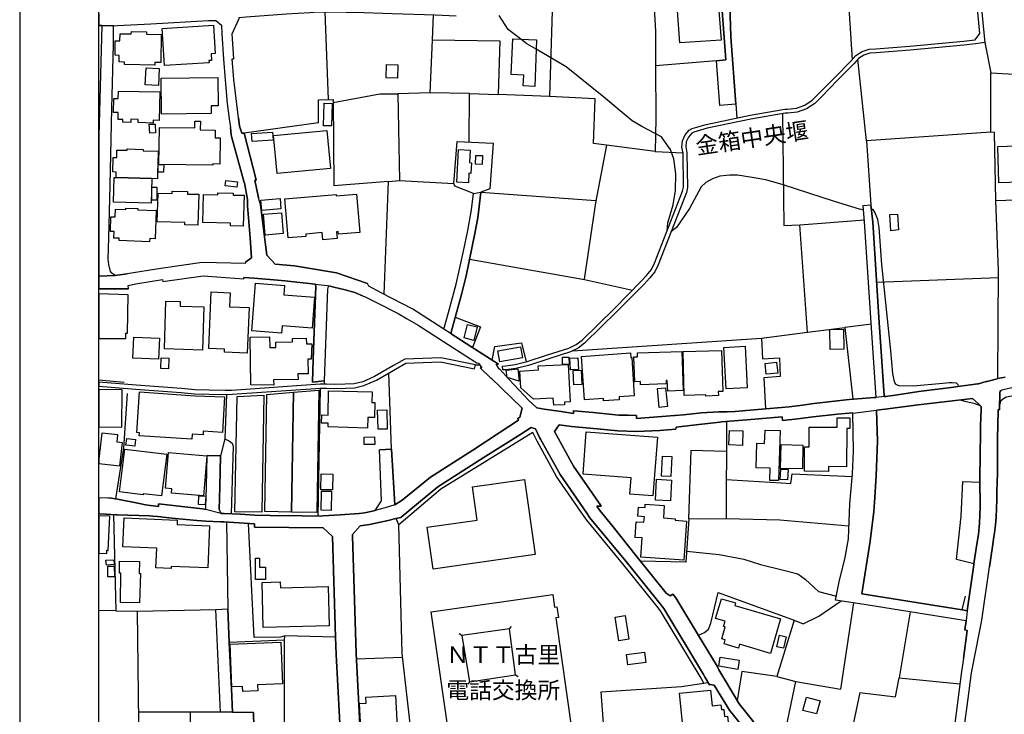
# Model space of a CAD drawing. Extents: x -10 to 410, y -24 to 273.
# Drawn here: x -10 to 114, y 47 to 135 of the extents above; entities that cross this region are included whole.
import ezdxf

# ---------------------------------------------------------------- set-up
doc = ezdxf.new("R2010")
doc.units = 0
for name, color, linetype in [('01_CYUKI_PNT', 2, 'Continuous'), ('05_DM_LINE', 7, 'Continuous'), ('06_HOUSE_POLY', 160, 'Continuous'), ('08_ROAD_LINE', 3, 'Continuous'), ('09_ROAD_POLY', 5, 'Continuous'), ('13_KASEN_POLY', 253, 'Continuous'), ('印刷レイアウト', 1, 'Continuous'), ('印刷用フレーム', 1, 'Continuous'), ('背景', 3, 'Continuous')]:
    doc.layers.add(name, color=color, linetype=linetype)
doc.styles.add('STD', font='txt')

msp = doc.modelspace()

# ---------------------------------------------------------------- linework, layer by layer
at = {"layer": '05_DM_LINE', "color": 253}
for p, q in [((93.858526, 139.817478), (94.483466, 129.485464)), ((28.548817, 124.469922), (28.133856, 135.540219)), ((41.713905, 135.149546), (41.58902, 132.016748)), ((41.58902, 132.016748), (41.318408, 125.309664)), ((111.20906, 131.680851), (111.954234, 127.840948)), ((77.42387, 129.352656), (69.743202, 128.719964)), ((46.313624, 125.247308), (41.318408, 125.309664)), ((46.273489, 119.1221), (46.313624, 125.247308)), ((46.313624, 125.247308), (49.898591, 125.122251)), ((79.829236, 123.899414), (79.968762, 122.165153)), ((27.289118, 121.55985), (17.918975, 120.251058)), ((96.313501, 119.29401), (96.848697, 111.227664)), ((69.66896, 117.926997), (73.183647, 117.774723)), ((36.118209, 114.14187), (37.508822, 114.270717)), ((47.738344, 112.809652), (62.233411, 111.770611)), ((97.579229, 101.454272), (112.908354, 102.055786)), ((3.36827, 100.637785), (-0.352778, 100.621937)), ((88.858487, 95.184888), (93.588947, 95.770554)), ((47.043985, 91.040093), (47.588999, 91.071444)), ((36.473743, 80.407495), (36.138707, 90.024479)), ((83.363387, 89.426755), (83.593864, 85.501069)), ((2.838931, 88.821452), (-0.352778, 89.103605)), ((27.249155, 71.997328), (27.52838, 88.106595)), ((27.999152, 89.020578), (27.993296, 88.610612)), ((78.643606, 76.594808), (85.573244, 76.192421)), ((1.483458, 72.184741), (1.749075, 60.044225)), ((15.709119, 71.247331), (15.868282, 60.293994)), ((37.414081, 70.888007), (37.068366, 71.676934)), ((73.923825, 71.630081), (78.633788, 71.700361)), ((85.36826, 71.536374), (94.084007, 70.751237)), ((29.448332, 56.731765), (29.058691, 69.430732)), ((94.664162, 61.071552), (93.008793, 50.176782)), ((1.749075, 60.044225), (-0.352778, 60.113127)), ((4.463982, 60.001161), (14.368287, 60.227848)), ((101.798954, 59.942594), (100.423844, 51.622344)), ((45.334012, 56.946395), (45.023436, 57.165158)), ((51.35845, 57.770806), (51.584104, 58.067429)), ((16.058624, 56.055838), (16.329236, 50.231559)), ((23.018578, 56.372097), (23.044071, 56.915044)), ((32.048862, 54.004972), (37.888816, 54.227525)), ((46.318448, 51.0949), (46.09865, 50.794143)), ((52.118266, 51.989247), (52.414199, 51.762904)), ((85.008937, 51.794255), (87.383813, 51.145543)), ((100.423844, 51.622344), (108.068511, 50.85271)), ((95.443442, 49.762682), (92.54405, 35.782484)), ((11.138683, 47.26292), (4.603509, 47.26671))]:
    msp.add_line(p, q, dxfattribs=at)
for points in [[(69.488437, 137.559734), (69.733556, 133.087139), (69.743202, 128.719964)], [(56.698348, 135.641678), (56.368308, 124.887812), (49.898591, 125.122251)], [(52.789198, 132.087028), (51.15829, 133.305903), (50.033294, 135.079266)], [(41.58902, 132.016748), (50.108397, 131.899615), (49.898591, 125.122251)], [(54.698298, 130.837147), (53.539195, 131.520654), (52.789198, 132.087028)], [(71.193415, 107.950345), (71.26869, 108.954245), (71.973729, 111.200448), (72.243308, 113.024626), (72.278448, 115.122344), (72.033329, 117.005089), (71.56359, 118.28253), (71.528451, 118.28253), (70.478558, 119.790104), (68.028406, 121.087183), (66.77353, 121.80204), (63.238345, 124.774641), (58.463959, 128.602658), (54.698298, 130.837147)], [(111.954234, 120.372325), (96.313501, 119.29401), (95.22864, 129.575381)], [(69.743202, 128.719964), (69.758877, 122.094873), (69.66896, 117.926997)], [(112.583998, 111.762687), (112.43362, 120.309625), (111.954234, 120.372325), (111.954234, 127.840948), (125.323272, 127.090951)], [(41.318408, 125.309664), (37.298843, 125.219919), (37.508822, 114.270717), (44.318397, 113.89968)], [(27.289118, 121.55985), (27.293941, 124.442533), (29.148436, 124.489387), (29.218888, 113.629929)], [(29.148436, 124.122312), (35.018707, 125.219919), (37.298843, 125.219919)], [(63.54892, 118.73556), (61.919046, 118.9464), (62.129024, 124.587055), (56.368308, 124.887812)], [(85.704157, 122.70431), (85.878996, 108.602846), (87.898511, 108.715845)], [(44.318397, 113.89968), (44.738354, 119.180667), (49.298972, 119.001177), (48.848698, 113.212039), (47.738344, 112.809652)], [(69.66896, 117.926997), (63.54892, 118.73556), (62.178806, 111.466064), (60.738411, 101.829099)], [(35.544084, 99.946354), (36.118209, 114.14187), (29.218888, 113.629929)], [(95.933679, 110.567584), (95.438619, 110.66508), (92.24915, 111.626261), (85.789079, 113.735349), (83.624181, 114.344786), (81.883891, 114.66897), (80.068498, 114.965937), (79.103526, 114.965937), (77.834009, 114.829167), (76.914168, 114.497404), (76.079249, 114.04024), (75.468778, 113.477656), (73.999101, 110.7705), (72.388691, 108.372369), (71.673834, 107.801861)], [(46.794043, 112.626028), (44.468776, 113.571362), (44.318397, 113.89968)], [(112.829116, 89.317546), (112.91421, 102.950477), (112.583998, 111.762687), (126.579182, 112.219851), (126.983464, 110.446316)], [(107.933636, 88.329148), (107.793937, 88.587185), (107.624094, 88.727745), (107.093894, 88.790101), (106.74904, 88.774599), (105.908264, 88.692605), (102.178776, 88.376001), (100.408341, 88.426988), (100.093804, 88.552045), (100.008883, 88.610612), (99.883826, 88.809738), (99.789086, 89.094992), (99.749122, 89.317546), (99.629061, 89.970047), (99.358449, 92.805705), (98.218811, 103.677048), (97.883775, 108.356521), (97.709109, 109.364556), (97.363394, 110.301967), (97.148592, 110.62615), (96.908297, 110.680927)], [(83.068487, 94.40733), (88.858487, 95.184888), (87.898511, 108.715845), (96.033242, 109.309779)], [(46.313624, 104.376058), (60.773551, 101.825309), (66.838987, 100.465875)], [(44.493236, 97.040072), (47.67392, 95.825331), (46.688623, 93.231519)], [(96.914153, 96.180865), (93.588947, 95.770554), (94.568388, 86.735447)], [(59.283203, 92.821552), (83.068487, 94.40733), (83.223688, 91.794225)], [(49.143598, 91.661244), (49.513774, 93.352786), (52.863268, 93.805816), (53.42878, 91.434557)], [(83.223688, 91.794225), (85.358442, 91.946498), (85.41408, 89.575239), (83.363387, 89.426755)], [(3.17879, 87.450304), (2.733511, 80.571482), (1.718758, 74.18083)], [(15.709119, 87.329381), (15.513782, 81.719732), (14.959121, 79.579294)], [(110.358466, 86.176997), (109.648432, 86.821574), (107.508856, 86.54011), (102.808712, 85.997163), (98.633945, 85.454215), (97.573372, 85.325369)], [(171.758853, 83.145657), (170.988357, 83.684814), (170.053703, 84.094781), (167.289186, 84.536442), (160.043978, 84.751072), (153.363421, 84.969835), (149.03328, 85.165172), (143.553856, 85.696406), (136.893625, 85.907246), (124.323333, 86.755084), (119.823349, 87.141623), (116.888817, 87.290107), (114.588871, 87.102694), (113.888828, 86.965923), (113.763771, 86.899433), (113.533294, 86.74716), (113.178794, 86.485333), (113.058732, 85.94652)], [(110.669042, 85.895532), (109.863406, 86.165283), (109.23347, 86.29413), (108.723768, 86.450193), (108.103651, 86.614524)], [(97.573372, 85.325369), (97.698257, 81.450326), (97.528414, 77.095036), (97.363394, 74.321389), (97.24316, 72.567491), (96.773593, 68.825429), (95.698379, 62.192586), (108.334128, 60.165148), (108.753913, 61.907332)], [(78.658248, 83.907368), (78.633788, 71.700361), (85.36826, 71.536374)], [(75.813633, 50.942627), (75.5537, 51.395657), (75.338898, 51.774618), (70.378994, 60.044225), (69.933716, 60.602675), (65.803735, 65.747236), (61.079131, 71.485387), (60.673988, 72.075187), (57.27833, 76.985482), (54.818359, 81.450326), (54.688479, 81.684592), (54.273518, 82.53622), (42.693518, 75.387991), (37.414081, 70.888007)], [(15.513782, 81.719732), (16.098759, 81.434823), (16.418981, 81.196422), (16.553856, 80.821596), (16.278421, 72.282237)], [(73.923825, 71.630081), (74.238363, 80.286228), (78.648429, 80.184597)], [(85.573244, 76.192421), (86.778338, 76.087001), (86.91907, 77.317589), (94.523429, 76.997195)], [(109.829127, 65.977713), (107.624094, 66.51687), (108.213894, 71.962188), (108.414054, 76.364331), (110.579125, 76.262701)], [(1.243163, 74.239396), (0.803741, 74.254899), (-0.352778, 74.30692)], [(29.448332, 56.731765), (23.044071, 56.915044), (22.539193, 56.719708), (19.178847, 56.700415), (18.478631, 71.071286)], [(42.7433, 23.286434), (41.323231, 35.911331), (39.95415, 35.899618), (37.838862, 54.665053), (37.414081, 70.888007)], [(73.923825, 71.630081), (73.563468, 66.16926), (67.838926, 66.317399)], [(73.653385, 67.586917), (77.733412, 67.165237), (80.853635, 66.567513), (82.95411, 65.907433), (85.863321, 65.184652), (87.664072, 64.704405), (88.593903, 64.043981), (90.243243, 62.485419), (92.513733, 61.919046)], [(75.12892, 57.001172), (75.888736, 57.309852), (76.398438, 57.762882), (76.678868, 58.481529), (77.603532, 62.37621), (87.188477, 58.875993), (85.008937, 51.794255), (80.598698, 52.426774), (80.008898, 48.751202)], [(87.188477, 58.875993), (88.338966, 58.419173), (90.289062, 59.38001), (93.129027, 61.305819)], [(1.749075, 60.044225), (4.463982, 60.001161), (4.813487, 28.543994), (13.398493, 27.70029)], [(45.334012, 56.946395), (46.318448, 51.0949), (52.118266, 51.989247), (51.35845, 57.770806), (45.334012, 56.946395)], [(22.999113, 33.622065), (23.018578, 56.372097), (16.058624, 56.055838)], [(49.868274, 38.966097), (63.658302, 39.657528), (62.874026, 49.864312), (73.013803, 50.524737), (76.348656, 51.020831)], [(85.5791, 42.481472), (87.383813, 51.145543), (93.008793, 50.176782)], [(95.443442, 49.762682), (99.943426, 49.219735), (100.423844, 51.622344)]]:
    msp.add_lwpolyline(points, dxfattribs=at)
at = {"layer": '06_HOUSE_POLY', "color": 255}
for points in [[(72.778331, 131.614361), (72.443468, 136.255077), (74.222687, 136.383923), (74.253004, 135.95432), (77.677774, 136.19651), (77.978531, 131.981608), (72.778331, 131.614361)], [(6.682624, 128.833135), (2.842893, 128.899626), (2.847716, 129.204172), (2.167999, 129.219847), (2.18264, 130.048048), (1.668115, 130.059762), (1.69826, 131.88394), (2.283237, 131.872226), (2.302874, 132.782421), (3.717775, 132.758994), (3.72277, 133.059751), (5.637727, 133.024611), (5.632903, 132.708179), (7.47758, 132.673039), (7.41798, 129.137854), (6.687619, 129.149567), (6.682624, 128.833135)], [(7.908217, 128.774569), (7.623135, 133.446463), (14.068392, 133.837137), (14.283194, 130.266812), (13.767635, 130.239423), (13.817417, 129.422936), (13.48841, 129.403471), (13.503052, 129.114427), (7.908217, 128.774569)], [(54.517603, 126.137865), (53.073246, 126.19247), (53.128023, 127.563618), (51.573252, 127.622184), (51.743267, 132.122168), (54.743256, 132.012786), (54.517603, 126.137865)], [(7.123079, 126.266711), (5.467883, 126.352667), (5.573303, 128.462099), (7.232461, 128.380105), (7.123079, 126.266711)], [(37.222706, 127.165192), (35.792992, 127.212046), (35.852592, 128.887912), (37.28334, 128.837097), (37.222706, 127.165192)], [(7.527361, 122.653323), (7.472757, 127.172944), (14.628048, 127.258899), (14.673006, 123.688574), (13.757817, 123.676861), (13.772458, 122.723947), (7.527361, 122.653323)], [(6.477641, 121.52471), (4.578187, 121.583276), (4.588006, 121.97395), (3.65249, 121.993243), (3.642672, 121.59499), (2.642733, 121.614282), (2.652379, 121.962237), (2.043114, 121.97774), (2.062579, 122.84866), (1.472778, 122.856584), (1.507918, 124.622195), (2.078254, 124.614444), (2.102542, 125.559778), (7.31256, 125.438683), (7.232461, 121.852683), (6.488321, 121.884033), (6.477641, 121.52471)], [(28.942419, 121.157463), (27.927839, 121.184679), (27.993296, 124.012758), (29.012699, 123.989331), (28.942419, 121.157463)], [(13.972791, 116.223741), (7.192498, 116.298155), (7.248136, 120.977629), (11.71298, 120.926986), (11.722799, 121.778613), (12.422842, 121.7669), (12.4082, 120.665158), (14.272514, 120.641732), (14.262695, 119.657468), (14.908306, 119.649544), (14.868171, 116.352588), (13.972791, 116.372225), (13.972791, 116.223741)], [(6.038219, 120.239345), (5.977585, 121.364513), (6.708118, 121.399653), (6.762722, 120.274485), (6.038219, 120.239345)], [(18.942513, 119.18859), (18.873094, 120.184568), (21.507903, 120.372325), (21.578183, 119.380138), (18.942513, 119.18859)], [(22.087885, 115.157484), (21.627965, 119.958225), (28.328159, 120.598668), (28.788079, 115.797928), (22.087885, 115.157484)], [(6.297979, 114.52462), (1.797995, 114.649677), (1.81746, 115.348687), (1.387684, 115.356611), (1.437638, 117.188713), (1.88774, 117.176999), (1.913234, 118.122333), (3.208073, 118.087193), (3.212896, 118.25497), (5.203128, 118.200193), (5.198305, 118.04034), (7.102581, 117.989353), (7.003018, 114.504983), (6.297979, 114.52462)], [(46.172892, 114.0051), (44.698391, 114.079169), (44.913193, 118.192613), (46.408192, 118.102696), (46.312591, 116.540346), (46.552886, 116.524498), (46.472788, 115.172987), (46.232492, 115.18849), (46.172892, 114.0051)], [(112.962958, 113.997176), (112.82326, 118.56365), (116.422868, 118.676994), (116.418045, 118.708), (120.858428, 118.829267), (120.863424, 118.731426), (121.672849, 118.762777), (121.842864, 114.227653), (120.488425, 114.192513), (120.48343, 114.333073), (117.01284, 114.266583), (117.017664, 114.122233), (112.962958, 113.997176)], [(47.892684, 116.301945), (47.043123, 116.345009), (47.102551, 117.442616), (47.953145, 117.426769), (47.892684, 116.301945)], [(7.767657, 115.329395), (7.057623, 115.348687), (7.083116, 116.298155), (7.80762, 116.278518), (7.767657, 115.329395)], [(6.297979, 114.52462), (6.212885, 111.438504), (1.493277, 111.567695), (1.578198, 114.653467), (1.797995, 114.649677), (6.297979, 114.52462)], [(16.993278, 113.442516), (15.557707, 113.614426), (15.637805, 114.302067), (17.073376, 114.133946), (16.993278, 113.442516)], [(6.918096, 111.790248), (6.283337, 111.801961), (6.312621, 113.458019), (6.942384, 113.450439), (6.918096, 111.790248)], [(12.10262, 108.665202), (10.437606, 108.704131), (10.442429, 109.004888), (6.987343, 109.087226), (7.083116, 112.677016), (8.85269, 112.633952), (8.857513, 112.934709), (10.797963, 112.884066), (10.792967, 112.579175), (12.203217, 112.540245), (12.10262, 108.665202)], [(17.82234, 108.540145), (16.217787, 108.563572), (16.222782, 108.887755), (12.712919, 108.969748), (12.793018, 112.532322), (14.602554, 112.493392), (14.607549, 112.727658), (16.557646, 112.688729), (16.552823, 112.450328), (17.913118, 112.418978), (17.82234, 108.540145)], [(20.147607, 110.504883), (20.03323, 111.782324), (22.442386, 112.012801), (22.562619, 110.723646), (20.147607, 110.504883)], [(27.842917, 106.817597), (27.762819, 107.708154), (25.677847, 107.516607), (25.703168, 107.239277), (23.458, 107.04394), (23.033219, 111.950445), (29.498113, 112.508895), (29.507932, 112.348698), (32.083141, 112.575385), (32.498102, 107.739505), (29.807655, 107.524531), (29.783195, 107.837001), (29.562537, 107.825288), (29.637812, 106.977794), (27.842917, 106.817597)], [(6.012725, 106.547846), (2.18264, 106.719756), (2.192459, 107.0088), (1.52256, 107.028437), (1.547881, 107.852848), (1.078143, 107.868351), (1.142566, 109.72388), (1.692403, 109.708032), (1.727543, 110.657501), (3.012736, 110.614437), (3.017731, 110.79806), (4.557689, 110.747073), (4.547871, 110.567584), (6.833002, 110.497304), (6.727582, 106.923017), (6.032362, 106.97366), (6.012725, 106.547846)], [(20.567392, 107.407397), (20.362409, 110.044274), (22.612401, 110.223763), (22.82238, 107.583097), (20.567392, 107.407397)], [(99.37309, 107.934842), (99.257852, 109.989497), (100.222651, 110.048063), (100.333066, 108.048185), (99.37309, 107.934842)], [(22.632899, 95.048117), (18.87809, 95.337161), (19.33801, 101.344718), (23.003075, 101.059809), (22.913158, 99.887788), (26.788201, 99.594954), (26.487444, 95.673058), (22.702146, 95.962101), (22.632899, 95.048117)], [(3.032373, 95.03227), (3.217891, 95.02848), (3.337953, 99.891922), (-0.352778, 99.985284), (-0.352778, 94.352208), (3.012736, 94.364266)], [(18.312577, 92.528375), (15.452287, 92.653432), (15.46779, 93.032392), (13.477558, 93.122309), (13.793129, 100.247111), (16.147507, 100.141691), (16.067409, 98.368156), (18.562519, 98.258946), (18.312577, 92.528375)], [(12.672956, 92.907335), (7.887718, 93.052029), (8.06738, 99.083013), (9.87795, 99.028581), (9.857452, 98.43878), (12.837976, 98.344729), (12.672956, 92.907335)], [(46.833145, 94.137923), (45.637697, 94.43868), (46.067472, 96.149514), (47.262748, 95.848758), (46.833145, 94.137923)], [(91.738414, 92.970036), (91.663139, 95.497358), (93.387754, 95.548001), (93.458034, 93.016889), (91.738414, 92.970036)], [(7.162181, 91.754951), (3.92293, 91.907224), (4.047987, 94.552024), (7.2881, 94.399406), (7.162181, 91.754951)], [(21.647602, 88.493479), (18.753033, 88.540332), (18.702218, 94.5441), (21.137728, 94.58303), (21.163222, 93.239442), (21.927861, 93.254945), (21.918042, 93.922949), (24.003014, 93.962223), (23.998191, 94.37219), (25.75295, 94.40733), (25.767592, 93.712109), (26.432667, 93.688683), (26.382886, 91.766664), (25.947426, 91.747371), (25.982566, 89.934562), (24.702196, 89.91527), (24.717871, 89.223839), (21.637783, 89.169062), (21.647602, 88.493479)], [(50.112359, 91.415264), (49.86724, 92.825342), (52.737349, 93.325225), (52.982468, 91.915148), (50.112359, 91.415264)], [(78.612428, 88.024601), (78.352668, 93.247366), (81.033297, 93.383792), (81.293057, 88.157237), (78.612428, 88.024601)], [(8.397593, 90.551923), (7.432621, 90.57535), (7.462938, 91.918937), (8.432732, 91.899645), (8.397593, 90.551923)], [(58.032289, 91.09866), (58.02247, 92.008854), (58.828278, 92.012988), (58.857562, 91.122087), (58.032289, 91.09866)], [(59.038085, 90.40344), (58.932665, 91.880008), (59.932776, 91.942364), (60.032339, 90.47372), (59.038085, 90.40344)], [(63.197348, 86.512893), (63.172888, 86.829153), (60.798012, 86.657243), (60.407338, 92.098771), (66.578193, 92.544222), (66.618156, 91.962001), (66.748036, 91.973714), (67.052755, 87.141623), (65.142622, 87.02449), (65.168115, 86.657243), (63.197348, 86.512893)], [(71.267657, 87.743481), (71.217875, 89.087069), (71.062501, 89.079145), (71.078177, 88.649542), (67.852534, 88.540332), (67.837892, 88.934795), (67.12803, 88.907235), (67.017615, 92.043994), (67.48253, 92.059842), (67.462893, 92.548012), (73.04791, 92.743349), (73.217925, 87.809627), (71.267657, 87.743481)], [(76.072359, 87.118197), (76.047899, 87.278394), (73.352629, 87.208114), (73.208107, 92.727846), (78.057768, 92.856692), (78.192471, 87.688704), (77.637811, 87.672857), (77.657275, 87.192611), (76.072359, 87.118197)], [(52.562511, 89.005075), (51.062516, 89.469819), (50.917995, 90.39965), (52.402486, 90.563637), (52.562511, 89.005075)], [(56.922968, 85.958233), (56.833051, 86.84879), (54.373081, 86.70823), (52.762843, 88.168951), (52.642609, 90.26288), (54.998193, 90.442369), (54.967877, 90.915036), (58.717863, 91.09487), (58.982446, 86.387836), (58.267589, 86.352696), (58.288087, 86.032303), (56.922968, 85.958233)], [(83.682747, 89.868416), (83.543049, 91.227851), (84.982582, 91.372201), (85.118319, 90.0169), (83.682747, 89.868416)], [(59.453219, 88.512771), (59.347799, 90.325236), (60.347738, 90.383803), (60.453158, 88.575472), (59.453219, 88.512771)], [(70.203122, 85.692616), (69.962999, 88.063531), (71.003073, 88.168951), (71.243197, 85.798036), (70.203122, 85.692616)], [(2.572281, 87.884041), (-0.352778, 87.926416), (-0.352778, 83.253833), (2.507857, 83.212147)], [(11.3478, 81.684592), (4.712891, 82.11454), (4.737351, 82.489366), (4.427809, 82.509003), (4.767668, 87.630138), (11.762762, 87.16505), (15.437645, 87.032414), (15.213025, 82.524506), (12.782338, 82.67678), (12.753054, 82.212036), (11.387763, 82.301953), (11.3478, 81.684592)], [(20.137789, 72.481708), (16.77262, 72.547854), (17.052878, 87.075477), (20.422871, 87.223961), (20.137789, 72.481708)], [(24.142712, 87.606711), (23.887775, 72.497211), (20.542071, 72.551988), (20.787189, 87.333171), (24.142712, 87.606711)], [(24.142712, 87.606711), (27.342862, 87.872328), (27.082068, 72.442434), (23.887775, 72.497211), (24.142712, 87.606711)], [(33.477543, 83.075377), (28.487322, 83.22765), (28.502998, 83.692394), (27.687543, 83.712031), (27.71786, 84.731434), (28.502998, 84.712142), (28.567421, 87.755195), (34.043056, 87.641851), (34.012739, 86.297919), (34.397556, 86.29034), (34.357421, 84.403461), (33.503037, 84.418964), (33.477543, 83.075377)], [(34.793053, 82.926893), (34.732419, 85.356719), (35.887732, 85.387725), (35.947332, 82.958244), (34.793053, 82.926893)], [(91.502942, 77.614556), (88.477631, 77.637983), (88.502953, 80.719965), (89.078284, 80.712042), (89.097748, 83.208013), (92.597793, 83.177007), (92.60744, 84.368321), (94.203208, 84.352818), (94.192528, 83.008887), (93.838028, 83.012676), (93.797892, 78.188509), (91.507937, 78.227783), (91.502942, 77.614556)], [(2.597774, 81.219849), (1.92288, 81.294263), (2.027439, 82.231673), (0.022565, 82.46215), (-0.352778, 79.189998), (-0.352778, 78.614667), (2.262739, 78.313566)], [(33.057758, 80.997295), (33.03726, 81.958133), (34.347774, 81.981559), (34.367239, 81.024512), (33.057758, 80.997295)], [(69.413162, 74.548077), (66.507913, 74.76684), (66.663114, 76.829419), (60.607498, 77.282449), (61.007818, 82.618213), (69.967822, 81.94263), (69.413162, 74.548077)], [(80.692405, 80.899455), (78.977608, 80.950442), (79.02739, 82.790123), (80.74322, 82.73948), (80.692405, 80.899455)], [(85.227528, 76.458038), (84.147491, 76.489388), (84.187626, 78.012809), (82.41323, 78.067586), (82.502974, 81.165072), (83.472769, 81.134066), (83.52255, 82.829397), (85.407362, 82.77841), (85.227528, 76.458038)], [(4.142727, 80.801959), (3.043053, 80.942518), (3.147611, 81.774509), (4.247114, 81.633949), (4.142727, 80.801959)], [(88.222694, 77.934606), (85.487461, 77.993172), (85.552745, 81.004875), (88.288151, 80.942518), (88.222694, 77.934606)], [(7.53718, 74.56358), (5.202266, 74.813694), (5.192448, 74.669), (2.24224, 75.028323), (2.902493, 80.422998), (8.172972, 79.778421), (7.53718, 74.56358)], [(12.797841, 74.55979), (8.772591, 74.899476), (8.817377, 75.426921), (8.03224, 75.497201), (8.418091, 79.989261), (13.227616, 79.579294), (12.797841, 74.55979)], [(71.667977, 76.969979), (70.472701, 77.028545), (70.597758, 79.544154), (71.793034, 79.481453), (71.667977, 76.969979)], [(29.057658, 75.29394), (27.58798, 75.317711), (27.622087, 77.317589), (29.097793, 77.294162), (29.057658, 75.29394)], [(86.362343, 76.575515), (85.442502, 76.614445), (85.502964, 77.9036), (86.422976, 77.856746), (86.362343, 76.575515)], [(41.727686, 65.317632), (40.987335, 70.575193), (47.257925, 71.46196), (46.668125, 75.665321), (53.227587, 76.587229), (54.562561, 67.133887), (41.727686, 65.317632)], [(71.628014, 73.915213), (69.717881, 74.012709), (69.852584, 76.629948), (71.762717, 76.528318), (71.628014, 73.915213)], [(13.037103, 73.422909), (12.162221, 73.462183), (12.213036, 74.543943), (13.092913, 74.505013), (13.037103, 73.422909)], [(28.882819, 72.700472), (27.627943, 72.719765), (27.672902, 75.141667), (28.927778, 75.11824), (28.882819, 72.700472)], [(73.293028, 66.419029), (67.88285, 66.79799), (68.057689, 69.247108), (67.157313, 69.313599), (67.29305, 71.278337), (68.277486, 71.208057), (68.327268, 71.915335), (67.487354, 71.973901), (67.567452, 73.130075), (68.418046, 73.067375), (68.447329, 73.493188), (70.838053, 73.325412), (70.722815, 71.755138), (72.217814, 71.649718), (72.202311, 71.469884), (73.652352, 71.364464), (73.293028, 66.419029)], [(0.637687, 67.684757), (0.817521, 67.673044), (1.0275, 71.977691), (-0.352778, 72.043837), (-0.352778, 67.319577), (0.622184, 67.278581)], [(8.717814, 65.383778), (6.802858, 65.461982), (6.91224, 67.950374), (2.652379, 68.129864), (2.807753, 71.766851), (9.51277, 71.477808), (9.487448, 70.923147), (13.577294, 70.747103), (13.347678, 65.450269), (8.727633, 65.653529), (8.717814, 65.383778)], [(0.572403, 65.802013), (0.527444, 66.426953), (1.532378, 66.497233), (1.577165, 65.872293), (0.572403, 65.802013)], [(4.762845, 61.043991), (2.352656, 61.083266), (2.412256, 64.813615), (2.211924, 64.813615), (2.247064, 66.313609), (4.732528, 66.255043), (4.697388, 64.774685), (4.882906, 64.766762), (4.762845, 61.043991)], [(19.342833, 63.981624), (19.33801, 66.677067), (19.862354, 66.684646), (19.862354, 65.559823), (20.612351, 65.559823), (20.612351, 63.989548), (19.342833, 63.981624)], [(0.777386, 64.337158), (0.747069, 65.68488), (1.562523, 65.700382), (1.597663, 64.356451), (0.777386, 64.337158)], [(20.336915, 57.969933), (20.192394, 63.641593), (22.472702, 63.700505), (22.492339, 62.950507), (28.501964, 63.10278), (28.622198, 58.176983), (20.336915, 57.969933)], [(43.987324, 42.458046), (41.472748, 59.922957), (56.792055, 62.129886), (57.022531, 60.516892), (57.317432, 60.563745), (57.512769, 59.223947), (57.16223, 59.17296), (59.252025, 44.653605), (43.987324, 42.458046)], [(84.202268, 54.68469), (80.30776, 55.833285), (80.168061, 55.348904), (78.362314, 55.883927), (78.512693, 56.387945), (78.062591, 56.524715), (78.507869, 58.016786), (78.307709, 58.079142), (78.503046, 58.739567), (77.302775, 59.087177), (78.037269, 61.575225), (79.802881, 61.051915), (79.708141, 60.739445), (85.487461, 59.028611), (84.202268, 54.68469)], [(65.097663, 56.278391), (64.652384, 59.27459), (65.922936, 59.462004), (66.372176, 56.473728), (65.097663, 56.278391)], [(17.75206, 49.891873), (17.7276, 50.532316), (16.37695, 50.477539), (16.157326, 55.856711), (22.552801, 56.122328), (22.767603, 50.85271), (19.627053, 50.723863), (19.662193, 49.973866), (17.75206, 49.891873)], [(85.837999, 55.329267), (84.992228, 55.532528), (85.347762, 56.981535), (86.192499, 56.778619), (85.837999, 55.329267)], [(66.247119, 53.259109), (66.082099, 54.563767), (68.337948, 54.848676), (68.507963, 53.544019), (66.247119, 53.259109)], [(80.087963, 52.653461), (77.697411, 53.059638), (77.892575, 54.223736), (80.282266, 53.817559), (80.087963, 52.653461)], [(73.377089, 43.450233), (72.74233, 49.668975), (76.652341, 50.067573), (76.857496, 48.086987), (77.972674, 48.204121), (78.037269, 47.606741), (78.33217, 47.637747), (78.422948, 46.755113), (78.79209, 46.794043), (79.077171, 44.032454), (73.377089, 43.450233)], [(32.782323, 42.063582), (32.457106, 48.372241), (33.282378, 48.415305), (33.242243, 49.172881), (36.99223, 49.368218), (37.357582, 42.297849), (32.782323, 42.063582)], [(89.997091, 47.052081), (88.277471, 47.51269), (88.732568, 49.192518), (90.447365, 48.731565), (89.997091, 47.052081)]]:
    msp.add_lwpolyline(points, close=True, dxfattribs=at)
at = {"layer": '08_ROAD_LINE', "color": 253}
for p, q in [((-0.006718, 133.801997), (-0.352778, 133.826801)), ((-0.006718, 133.801997), (-0.352778, 119.896902)), ((77.834009, 123.751275), (77.42387, 129.352656)), ((79.829236, 123.899414), (77.834009, 123.751275)), ((16.033302, 122.067657), (16.218821, 120.965915)), ((17.198261, 122.180656), (17.323318, 121.110609)), ((18.363392, 111.087104), (18.348751, 111.872241)), ((20.003947, 111.262804), (19.728512, 112.087215)), ((46.794043, 112.626028), (47.738344, 112.809652)), ((95.888721, 111.126034), (96.848697, 111.227664)), ((96.053741, 109.052086), (95.888721, 111.126034)), ((97.093815, 109.044162), (96.848697, 111.227664)), ((20.579106, 106.52063), (20.768586, 104.856649)), ((18.103632, 103.985384), (18.868271, 104.540044)), ((20.768586, 104.856649), (21.8438, 103.751118)), ((1.683618, 102.3059), (3.21393, 102.536377)), ((3.36827, 100.637785), (-0.352778, 100.621937)), ((3.36827, 100.637785), (3.318488, 101.032248)), ((26.513799, 88.887942), (27.999152, 89.020578)), ((110.358466, 86.176997), (109.648432, 86.821574)), ((14.959121, 79.579294), (13.258794, 79.614434)), ((36.473743, 80.407495), (34.978571, 80.344794)), ((36.919021, 73.391903), (36.473743, 80.407495)), ((33.693378, 70.911434), (32.548918, 70.782243)), ((29.058691, 69.430732), (27.878918, 70.532473)), ((29.448332, 56.731765), (29.058691, 69.430732)), ((14.368287, 60.227848), (15.868282, 60.293994)), ((14.954126, 47.274634), (14.368287, 60.227848)), ((108.988352, 60.059728), (108.334128, 60.165148)), ((14.954126, 47.274634), (11.138683, 47.26292)), ((16.463939, 47.26671), (19.118213, 47.23157))]:
    msp.add_line(p, q, dxfattribs=at)
for points in [[(77.874144, 139.059729), (78.579183, 129.481675), (77.42387, 129.352656)], [(79.829236, 123.899414), (79.204123, 132.387785), (79.0236, 139.200289)], [(17.198261, 122.180656), (16.638778, 127.020671), (16.418981, 129.60277), (16.613284, 129.610521), (16.428799, 132.774497), (17.289212, 134.712019), (17.289212, 134.837075), (18.164094, 134.919069), (23.268692, 135.286316), (26.188582, 135.450302), (27.243298, 135.524544), (28.528319, 135.544181), (33.008838, 135.465978), (36.573306, 135.344883), (41.973665, 135.141794), (44.608474, 135.051877)], [(1.493277, 133.766684), (1.99316, 133.805786), (6.188597, 134.02455), (13.448275, 134.434688), (14.289223, 134.434688), (14.363292, 134.434688), (15.068503, 133.864353), (15.128965, 132.75107), (15.318445, 129.555744), (15.518605, 126.962104), (15.789217, 123.970039), (16.033302, 122.067657)], [(1.683618, 102.3059), (1.268656, 102.602867), (1.113283, 102.82921), (0.888662, 103.692551), (0.808736, 104.364345), (0.874021, 107.07529), (1.053855, 113.649566), (1.268656, 123.352677), (1.458998, 131.415234), (1.493277, 133.766684)], [(18.348751, 111.872241), (17.959111, 113.989252), (17.948258, 114.016813), (16.329236, 119.836957), (16.313561, 119.895524), (16.2891, 119.977862), (16.218821, 120.965915)], [(17.323318, 121.110609), (17.618218, 120.227631), (17.698317, 120.235555), (17.918975, 120.251058), (19.44343, 114.379926), (19.459105, 114.32136), (19.28909, 114.31757), (19.273587, 114.309646), (19.728512, 112.087215)], [(42.95414, 95.610357), (43.113303, 95.719911), (43.168941, 95.837044), (43.658317, 97.657433), (44.633796, 101.235509), (45.54399, 105.376169), (46.084009, 107.969982), (46.548924, 110.571373), (46.794043, 112.626028)], [(43.999037, 94.954411), (43.978539, 95.165251), (45.329188, 100.086914), (45.87403, 102.27455), (46.993169, 107.591021), (47.348703, 109.595033), (47.738344, 112.809652)], [(18.868271, 104.540044), (18.698256, 107.067711), (18.363392, 111.087104)], [(20.003947, 111.262804), (20.383941, 108.192535), (20.579106, 106.52063)], [(97.533237, 86.934573), (96.903474, 96.329348), (96.053741, 109.052086)], [(98.55867, 87.05584), (98.518707, 87.204324), (97.903413, 96.395494), (97.093815, 109.044162)], [(18.103632, 103.985384), (18.048855, 103.841035), (12.624036, 103.942665), (7.428832, 103.17682), (3.21393, 102.536377)], [(21.8438, 103.751118), (24.278449, 103.52443), (29.553752, 102.6573), (33.463935, 101.309578)], [(3.318488, 101.032248), (4.289144, 101.239299), (7.628992, 101.805672), (7.668955, 101.540055), (12.758911, 102.27455), (13.338893, 102.227696), (17.898477, 101.872163), (17.908295, 102.044073)], [(21.658282, 101.75124), (19.133888, 101.954156), (17.908295, 102.044073)], [(26.8683, 101.212082), (23.058713, 101.629972), (21.658282, 101.75124)], [(26.8683, 101.212082), (26.963901, 100.977816), (26.608539, 91.766664), (26.513799, 88.887942)], [(28.588953, 101.001242), (28.473714, 100.766631), (28.428756, 100.567505), (27.999152, 89.020578)], [(32.813501, 99.739304), (31.858521, 100.165118), (30.658249, 100.516862), (29.204247, 100.841045), (28.588953, 101.001242)], [(42.95414, 95.610357), (39.178832, 98.075323), (35.16409, 100.145825), (33.648592, 100.946465), (33.463935, 101.309578)], [(32.813501, 99.739304), (33.088936, 99.661445), (34.603573, 98.8956), (37.31848, 97.50516), (38.454156, 96.844735), (39.84873, 96.032381), (43.039061, 94.012866), (46.433686, 91.801804), (47.24914, 91.321558), (47.454123, 91.266781), (47.848759, 90.684559), (47.648427, 90.657343)], [(43.999037, 94.954411), (46.488291, 93.360365), (47.988285, 92.391604), (49.973694, 91.137934), (49.643654, 91.149647), (49.983512, 90.54021), (50.128895, 90.520573)], [(52.923901, 85.594775), (50.263771, 88.184798), (50.249129, 88.196512), (49.023537, 89.364399), (48.999076, 89.387826), (47.648427, 90.657343)], [(50.128895, 90.520573), (51.249068, 89.247266), (53.78328, 86.56767), (54.794071, 85.645763)], [(98.55867, 87.05584), (98.72369, 87.075477), (98.98345, 87.110617), (99.643703, 87.204324), (102.908275, 87.680781), (107.298877, 88.247154), (107.49318, 88.270581), (109.393667, 88.520695), (110.273545, 88.657465), (110.403425, 88.669179), (111.383899, 88.946509), (111.488285, 88.969935), (112.773478, 89.305832), (112.82326, 89.317546), (113.768594, 89.512882)], [(113.138658, 87.794124), (113.378954, 87.907468), (115.103569, 88.337071), (115.928841, 88.450415)], [(77.698272, 85.122108), (77.973707, 85.122108), (78.738346, 85.141745), (79.749137, 85.180675), (81.143712, 85.294019), (83.60351, 85.501069), (85.598737, 85.665055), (86.544071, 85.747393), (88.223728, 85.977525), (89.664122, 86.169073), (94.128966, 86.704096), (97.303794, 86.91907), (97.533237, 86.934573)], [(109.648432, 86.821574), (107.508856, 86.54011), (102.808712, 85.997163), (98.633945, 85.454215), (97.573372, 85.325369)], [(113.073374, 87.630138), (113.058732, 85.399438), (112.863395, 85.407362), (112.82326, 83.344784), (112.808618, 81.90749), (112.778474, 80.196311), (112.789153, 78.8448), (112.793977, 77.434722), (112.758837, 76.212058), (112.733515, 75.141667), (112.709055, 74.032346), (112.673915, 72.942662), (112.613281, 71.872271), (112.533355, 70.876294), (112.418978, 69.864469), (112.343875, 69.364586), (112.169036, 68.165348), (111.798861, 65.594963)], [(113.138658, 87.794124), (113.178794, 87.657354), (113.073374, 87.630138)], [(36.919021, 73.391903), (37.823359, 74.000996), (41.388688, 76.876272), (46.728586, 80.309654), (50.023475, 82.469729), (52.493264, 84.087202), (52.37906, 84.274615), (52.63882, 84.442391), (52.923901, 85.594775)], [(54.794071, 85.645763), (55.72373, 85.469718), (57.858484, 85.157248), (59.388795, 84.926771), (59.3838, 85.282305), (59.463898, 85.270592), (61.893552, 85.032536), (65.10352, 84.715932), (66.289149, 84.692505), (67.318372, 84.657365), (67.353512, 84.301831), (72.133926, 84.669078), (72.198349, 84.677002), (73.249103, 84.755206), (75.513737, 84.985338), (77.698272, 85.122108)], [(108.988352, 60.059728), (109.023492, 60.356695), (109.813624, 65.860579), (109.863406, 66.266756), (110.209121, 68.450258), (110.388783, 69.657419), (110.51384, 71.07921), (110.558626, 72.126175), (110.598762, 73.169005), (110.593766, 74.286249), (110.588943, 75.524417), (110.568445, 77.016832), (110.58412, 77.540142), (110.608408, 78.895787), (110.618226, 80.262801), (110.64372, 81.926782), (110.673865, 83.364421), (110.753963, 85.481432), (110.758786, 85.809749), (110.358466, 86.176997)], [(94.588886, 84.989472), (92.648436, 84.817562), (89.568349, 84.489244), (87.633927, 84.239475), (85.738436, 84.052062), (85.698301, 84.497168), (81.23828, 84.122342), (78.028312, 83.852591), (77.84865, 83.829164), (75.5537, 83.559757)], [(108.839007, 58.809847), (95.459117, 60.954419), (92.41417, 61.411239), (92.919048, 63.915134), (93.568449, 66.544086), (94.013727, 69.141688), (94.209064, 73.520749), (94.548923, 77.329302), (94.648486, 80.177018), (94.588886, 84.989472)], [(108.334128, 60.165148), (95.698379, 62.192586), (96.773593, 68.825429), (97.24316, 72.567491), (97.363394, 74.321389), (97.528414, 77.095036), (97.698257, 81.450326), (97.573372, 85.325369)], [(81.079116, 45.012929), (79.053745, 47.532327), (77.098653, 50.692513), (76.608416, 50.75108), (76.508853, 50.735577), (75.988299, 51.641637), (75.768674, 52.024731), (70.789133, 60.329134), (70.323356, 60.915145), (66.193376, 66.059706), (61.47859, 71.786144), (61.084127, 72.360441), (57.704144, 77.251099), (55.258815, 81.692516), (55.13393, 81.915069), (54.629051, 82.977536), (54.05372, 83.141867), (53.368319, 82.711919), (53.294077, 82.661277), (52.963864, 82.450437), (48.028421, 79.337104), (42.329199, 75.677035), (37.688483, 71.837131), (37.669019, 71.821284), (37.039083, 71.66901), (36.053786, 71.442668), (33.693378, 70.911434)], [(57.584082, 83.477764), (57.003928, 82.665066), (59.414117, 78.294274), (62.858523, 73.317489), (62.903309, 73.250998), (62.343826, 73.231706), (62.723648, 72.684625), (64.388835, 70.62239), (67.308725, 66.9699), (71.07921, 62.294217), (71.579093, 61.926969), (71.893631, 62.165025), (72.143572, 61.860479), (72.428826, 61.497366), (75.16406, 56.934682), (77.473652, 53.071351), (77.723766, 52.637958), (78.223649, 51.770828), (78.414163, 51.4463), (80.254016, 48.329178), (82.129009, 46.005116)], [(75.5537, 83.559757), (73.383807, 83.317567), (72.313588, 83.204224), (72.303769, 82.942396), (72.273452, 82.934817), (70.728672, 82.80976), (70.253937, 82.794257), (67.313548, 82.649563), (67.273585, 82.645774), (64.97364, 82.73948), (62.368286, 82.98167), (59.158318, 83.286217), (57.584082, 83.477764)], [(13.048988, 72.821395), (13.093774, 73.102859), (13.173873, 75.700461), (13.258794, 79.614434)], [(15.053861, 72.329091), (14.789106, 72.805892), (14.868171, 75.657397), (14.959121, 79.579294)], [(34.423911, 72.712185), (35.238331, 73.930716), (34.978571, 80.344794)], [(1.243163, 74.239396), (0.803741, 74.254899), (-0.352778, 74.30692)], [(1.243163, 74.239396), (1.688614, 74.184619), (1.963877, 74.130187), (2.178851, 74.087123), (4.533229, 73.602743), (5.513703, 73.399482), (6.128997, 73.305775), (7.128936, 73.200355), (7.133931, 73.305775), (7.148573, 73.532463), (12.683636, 72.911312), (13.048988, 72.821395)], [(15.003908, 71.282471), (13.088951, 71.344827), (12.563574, 71.395814), (11.954137, 71.450247), (8.829091, 71.727577), (7.004051, 71.927048), (6.423897, 71.989404), (6.008936, 72.036258), (1.933732, 72.161315), (1.753898, 72.169238), (0.504017, 72.235384), (-0.352778, 72.276725)], [(15.053861, 72.329091), (15.414218, 72.317377), (17.463878, 72.231595), (19.268591, 72.126175), (21.204218, 72.059684)], [(21.204218, 72.059684), (25.218788, 72.012831), (27.568515, 71.997328), (27.898556, 72.016621), (30.013672, 72.145812), (32.428856, 72.337014), (33.124076, 72.388002), (34.423911, 72.712185)], [(19.223633, 71.024433), (15.368226, 71.266623), (15.003908, 71.282471)], [(27.878918, 70.532473), (19.223633, 70.579327), (19.223633, 71.024433)], [(32.548918, 70.782243), (31.558625, 69.657419), (31.56362, 69.505146), (32.013722, 54.669187), (33.048973, 35.161334), (33.063615, 35.004926), (34.69349, 21.169078), (34.758946, 21.024729), (34.808728, 20.864532), (34.863333, 20.727762), (34.92879, 20.579278), (35.004065, 20.446297), (35.088987, 20.325374), (35.298965, 20.079395)], [(107.874036, 37.891916), (108.048874, 40.040278), (108.21889, 41.141675), (108.468831, 44.364562), (108.963892, 48.032555), (109.508906, 52.219724), (110.129023, 55.227637), (110.829239, 58.8567), (111.798861, 65.594963)], [(16.463939, 47.26671), (16.329236, 50.231559), (16.058624, 56.055838), (15.868282, 60.293994)], [(108.533255, 54.040112), (108.993175, 57.579259), (108.698275, 57.641615), (108.839007, 58.809847)], [(30.713888, 33.524569), (30.563509, 34.8058), (29.513789, 54.54413), (29.448332, 56.731765)], [(108.533255, 54.040112), (108.273494, 52.407482), (107.218778, 44.274645), (106.803817, 40.141908), (106.508917, 37.594949), (106.283263, 32.735642), (106.204198, 30.825336), (106.143564, 30.239326), (105.993186, 30.03641), (105.874158, 30.075339), (103.473787, 31.0441), (97.539094, 33.571422), (94.204241, 35.01664), (92.374034, 35.860343), (90.408263, 37.161211), (88.868305, 38.38801), (88.238369, 39.036377)], [(11.138683, 47.26292), (11.129036, 45.516602), (11.129036, 44.926801)], [(19.118213, 47.23157), (19.129065, 45.481462), (19.133888, 44.895795)]]:
    msp.add_lwpolyline(points, dxfattribs=at)
at = {"layer": '09_ROAD_POLY', "color": 7}
for points in [[(77.874144, 139.059729), (79.0236, 139.200289), (79.204123, 132.387785), (79.829236, 123.899414), (77.834009, 123.751275), (77.42387, 129.352656), (78.579183, 129.481675), (77.874144, 139.059729)], [(1.268656, 102.602867), (1.113283, 102.82921), (0.888662, 103.692551), (0.808736, 104.364345), (0.874021, 107.07529), (1.053855, 113.649566), (1.268656, 123.352677), (1.458998, 131.415234), (1.493277, 133.766684), (1.516703, 133.766684), (-0.006718, 133.801997), (-0.352778, 119.896902), (-0.352778, 102.211504), (1.68069, 102.30969)], [(46.794043, 112.626028), (47.738344, 112.809652), (47.348703, 109.595033), (46.993169, 107.591021), (45.87403, 102.27455), (45.329188, 100.086914), (43.978539, 95.165251), (43.998176, 94.9582), (42.955173, 95.610357), (43.113303, 95.719911), (43.168941, 95.837044), (43.658317, 97.657433), (44.633796, 101.235509), (45.54399, 105.376169), (46.084009, 107.969982), (46.548924, 110.571373), (46.794043, 112.626028)], [(95.888721, 111.126034), (96.848697, 111.227664), (97.093815, 109.044162), (97.903413, 96.395494), (98.518707, 87.204324), (98.557636, 87.05963), (97.533237, 86.938707), (96.903474, 96.329348), (96.053741, 109.052086), (95.888721, 111.126034)], [(26.8683, 101.212082), (28.435646, 101.040172), (28.588953, 101.001242), (28.473714, 100.766631), (28.428756, 100.567505), (27.999152, 89.020578), (26.513799, 88.887942), (26.608539, 91.766664), (26.963901, 100.977816), (26.8683, 101.212082)], [(94.588886, 84.954332), (97.573372, 85.325369), (97.698257, 81.450326), (97.528414, 77.095036), (97.363394, 74.321389), (97.24316, 72.567491), (96.773593, 68.825429), (95.698379, 62.192586), (108.334128, 60.165148), (108.987318, 60.059728), (108.83694, 58.809847), (95.459117, 60.954419), (92.41417, 61.411239), (92.919048, 63.915134), (93.568449, 66.544086), (94.013727, 69.141688), (94.209064, 73.520749), (94.548923, 77.329302), (94.648486, 80.177018), (94.588886, 84.954332)], [(14.959121, 79.579294), (14.868171, 75.657397), (14.789106, 72.805892), (15.053861, 72.329091), (13.048988, 72.821395), (13.093774, 73.102859), (13.173873, 75.700461), (13.258794, 79.614434), (14.959121, 79.579294)], [(36.473743, 80.407495), (36.919021, 73.391903), (35.674825, 73.020521), (34.423911, 72.712185), (35.238331, 73.930716), (34.978571, 80.344794), (36.473743, 80.407495)], [(14.368287, 60.227848), (15.868282, 60.293994), (16.058624, 56.055838), (16.329236, 50.231559), (16.463939, 47.26671), (14.954126, 47.274634), (14.368287, 60.227848)]]:
    msp.add_lwpolyline(points, close=True, dxfattribs=at)
for points in [[(-0.352778, 135.309226), (-0.352778, 133.826801), (-0.006718, 133.801997), (1.516703, 133.766684), (1.99316, 133.805786), (6.188597, 134.02455), (13.448275, 134.434688), (14.289223, 134.434688), (14.363292, 134.434688), (15.068503, 133.864353), (15.128965, 132.75107), (15.318445, 129.555744), (15.518605, 126.962104), (15.789217, 123.970039), (16.033302, 122.067657), (16.218821, 120.965915), (16.2891, 119.977862), (16.313561, 119.895524), (16.329236, 119.836957), (17.948258, 114.016813), (17.959111, 113.989252), (18.348751, 111.872241), (18.363392, 111.087104), (18.698256, 107.067711), (18.868271, 104.540044), (18.103632, 103.985384), (18.048855, 103.841035), (12.624036, 103.942665), (7.428832, 103.17682), (3.21393, 102.536377), (1.683618, 102.3059), (1.68069, 102.30969), (-0.352778, 102.211504), (-0.352778, 100.621937), (3.36827, 100.637785), (3.318488, 101.032248), (4.289144, 101.239299), (7.628992, 101.805672), (7.668955, 101.540055), (12.758911, 102.27455), (13.338893, 102.227696), (17.898477, 101.872163), (17.908295, 102.044073), (19.133888, 101.954156), (21.658282, 101.75124), (23.058713, 101.629972), (26.8683, 101.212082), (28.435646, 101.040172), (28.588953, 101.001242), (29.204247, 100.841045), (30.658249, 100.516862), (31.858521, 100.165118), (32.813501, 99.739304), (33.088936, 99.661445), (34.603573, 98.8956), (37.31848, 97.50516), (38.454156, 96.844735), (39.84873, 96.032381), (43.039061, 94.012866), (46.433686, 91.801804), (47.24914, 91.321558), (47.454123, 91.266781), (47.848759, 90.684559), (47.648427, 90.657343), (48.999076, 89.387826), (49.023537, 89.364399), (50.249129, 88.196512), (50.263771, 88.184798), (52.923901, 85.594775), (52.63882, 84.442391), (52.37906, 84.274615), (52.493264, 84.087202), (50.023475, 82.469729), (46.728586, 80.309654), (41.388688, 76.876272), (37.823359, 74.000996), (36.919021, 73.391903), (35.674825, 73.020521), (34.423911, 72.712185), (33.124076, 72.388002), (32.428856, 72.337014), (30.013672, 72.145812), (27.898556, 72.016621), (27.568515, 71.997328), (25.218788, 72.012831), (21.204218, 72.059684), (19.268591, 72.126175), (17.463878, 72.231595), (15.414218, 72.317377), (15.053861, 72.329091), (13.048988, 72.821395), (12.683636, 72.911312), (7.148573, 73.532463), (7.133931, 73.305775), (7.128936, 73.200355), (6.128997, 73.305775), (5.513703, 73.399482), (4.533229, 73.602743), (2.178851, 74.087123), (1.963877, 74.130187), (1.688614, 74.184619), (1.243163, 74.239396), (0.803741, 74.254899), (-0.352778, 74.30692), (-0.352778, 72.276725), (0.504017, 72.235384), (1.753898, 72.169238), (1.933732, 72.161315), (6.008936, 72.036258), (6.423897, 71.989404), (7.004051, 71.927048), (8.829091, 71.727577), (11.954137, 71.450247), (12.563574, 71.395814), (13.088951, 71.344827), (15.003908, 71.282471), (15.368226, 71.266623), (19.223633, 71.024433), (19.223633, 70.579327), (27.878918, 70.532473), (29.058691, 69.430732), (29.448332, 56.731765), (29.513789, 54.54413), (30.563509, 34.8058)], [(113.768594, 89.512882), (112.82326, 89.317546), (112.773478, 89.305832), (111.488285, 88.969935), (111.383899, 88.946509), (110.403425, 88.669179), (110.273545, 88.657465), (109.393667, 88.520695), (107.49318, 88.270581), (107.298877, 88.247154), (102.908275, 87.680781), (99.643703, 87.204324), (98.98345, 87.110617), (98.72369, 87.075477), (98.55867, 87.05584), (98.557636, 87.05963), (97.533237, 86.938707), (97.533237, 86.934573), (97.303794, 86.91907), (94.128966, 86.704096), (89.664122, 86.169073), (88.223728, 85.977525), (86.544071, 85.747393), (85.598737, 85.665055), (83.60351, 85.501069), (81.143712, 85.294019), (79.749137, 85.180675), (78.738346, 85.141745), (77.973707, 85.122108), (77.698272, 85.122108), (75.513737, 84.985338), (73.249103, 84.755206), (72.198349, 84.677002), (72.133926, 84.669078), (67.353512, 84.301831), (67.318372, 84.657365), (66.289149, 84.692505), (65.10352, 84.715932), (61.893552, 85.032536), (59.463898, 85.270592), (59.3838, 85.282305), (59.388795, 84.926771), (57.858484, 85.157248), (55.72373, 85.469718), (54.794071, 85.645763), (53.78328, 86.56767), (51.249068, 89.247266), (50.128895, 90.520573), (49.983512, 90.54021), (49.643654, 91.149647), (49.973694, 91.137934), (47.988285, 92.391604), (46.488291, 93.360365), (43.999037, 94.954411), (43.998176, 94.9582), (42.955173, 95.610357), (42.95414, 95.610357), (39.178832, 98.075323), (35.16409, 100.145825), (33.648592, 100.946465), (33.463935, 101.309578), (29.553752, 102.6573), (24.278449, 103.52443), (21.8438, 103.751118), (20.768586, 104.856649), (20.579106, 106.52063), (20.383941, 108.192535), (20.003947, 111.262804), (19.728512, 112.087215), (19.273587, 114.309646), (19.28909, 114.31757), (19.459105, 114.32136), (19.44343, 114.379926), (17.918975, 120.251058), (17.698317, 120.235555), (17.618218, 120.227631), (17.323318, 121.110609), (17.198261, 122.180656), (16.638778, 127.020671), (16.418981, 129.60277), (16.613284, 129.610521), (16.428799, 132.774497), (17.289212, 134.712019)], [(108.468831, 44.364562), (108.963892, 48.032555), (109.508906, 52.219724), (110.129023, 55.227637), (110.829239, 58.8567), (111.798861, 65.594963), (112.169036, 68.165348), (112.343875, 69.364586), (112.418978, 69.864469), (112.533355, 70.876294), (112.613281, 71.872271), (112.673915, 72.942662), (112.709055, 74.032346), (112.733515, 75.141667), (112.758837, 76.212058), (112.793977, 77.434722), (112.789153, 78.8448), (112.778474, 80.196311), (112.808618, 81.90749), (112.82326, 83.344784), (112.863395, 85.407362), (113.058732, 85.399438), (113.073374, 87.630138), (113.178794, 87.657354), (113.138658, 87.794124), (113.378954, 87.907468), (115.103569, 88.337071)], [(82.129009, 46.005116), (80.254016, 48.329178), (78.414163, 51.4463), (78.223649, 51.770828), (77.723766, 52.637958), (77.473652, 53.071351), (75.16406, 56.934682), (72.428826, 61.497366), (72.143572, 61.860479), (71.893631, 62.165025), (71.579093, 61.926969), (71.07921, 62.294217), (67.308725, 66.9699), (64.388835, 70.62239), (62.723648, 72.684625), (62.343826, 73.231706), (62.903309, 73.250998), (62.858523, 73.317489), (59.414117, 78.294274), (57.003928, 82.665066), (57.584082, 83.477764), (59.158318, 83.286217), (62.368286, 82.98167), (64.97364, 82.73948), (67.273585, 82.645774), (67.313548, 82.649563), (70.253937, 82.794257), (70.728672, 82.80976), (72.273452, 82.934817), (72.303769, 82.942396), (72.313588, 83.204224), (73.383807, 83.317567), (75.5537, 83.559757), (77.84865, 83.829164), (78.028312, 83.852591), (81.23828, 84.122342), (85.698301, 84.497168), (85.738436, 84.052062), (87.633927, 84.239475), (89.568349, 84.489244), (92.648436, 84.817562), (94.588886, 84.989472), (94.588886, 84.954332), (97.573372, 85.325369), (98.633945, 85.454215), (102.808712, 85.997163), (107.508856, 86.54011), (109.648432, 86.821574), (110.358466, 86.176997), (110.758786, 85.809749), (110.753963, 85.481432), (110.673865, 83.364421), (110.64372, 81.926782), (110.618226, 80.262801), (110.608408, 78.895787), (110.58412, 77.540142), (110.568445, 77.016832), (110.588943, 75.524417), (110.593766, 74.286249), (110.598762, 73.169005), (110.558626, 72.126175), (110.51384, 71.07921), (110.388783, 69.657419), (110.209121, 68.450258), (109.863406, 66.266756), (109.813624, 65.860579), (109.023492, 60.356695), (108.988352, 60.059728), (108.987318, 60.059728), (108.83694, 58.809847), (108.839007, 58.809847), (108.698275, 57.641615), (108.993175, 57.579259), (108.533255, 54.040112), (108.273494, 52.407482), (107.218778, 44.274645)], [(33.048973, 35.161334), (32.013722, 54.669187), (31.56362, 69.505146), (31.558625, 69.657419), (32.548918, 70.782243), (33.693378, 70.911434), (36.053786, 71.442668), (37.039083, 71.66901), (37.669019, 71.821284), (37.688483, 71.837131), (42.329199, 75.677035), (48.028421, 79.337104), (52.963864, 82.450437), (53.294077, 82.661277), (53.368319, 82.711919), (54.05372, 83.141867), (54.629051, 82.977536), (55.13393, 81.915069), (55.258815, 81.692516), (57.704144, 77.251099), (61.084127, 72.360441), (61.47859, 71.786144), (66.193376, 66.059706), (70.323356, 60.915145), (70.789133, 60.329134), (75.768674, 52.024731), (75.988299, 51.641637), (76.508853, 50.735577), (76.608416, 50.75108), (77.098653, 50.692513), (79.053745, 47.532327), (81.079116, 45.012929)], [(19.129065, 45.481462), (19.118213, 47.23157), (16.463939, 47.26671), (14.954126, 47.274634), (11.138683, 47.26292), (11.129036, 45.516602)]]:
    msp.add_lwpolyline(points, dxfattribs=at)
at = {"layer": '13_KASEN_POLY', "color": 7}
msp.add_lwpolyline([(110.753963, 136.379961), (111.084003, 132.872165), (111.20906, 131.680851), (110.039106, 131.50119), (108.558748, 131.321528), (101.798954, 130.719842), (97.499131, 130.360518), (96.708998, 130.321417), (95.954178, 130.079226), (95.289102, 129.645661), (94.713943, 128.98937), (92.658255, 126.907327), (90.624098, 124.836997), (89.794002, 123.997255), (88.749105, 123.329251), (88.749105, 123.329251), (87.588969, 122.911361), (86.379051, 122.762877), (86.073299, 122.770801), (81.749015, 122.024593), (76.228594, 120.864285), (74.548938, 120.379905), (74.313466, 120.227631), (73.874044, 119.739461), (73.608427, 119.15724), (73.539181, 118.524721), (73.693349, 117.774723), (73.758805, 113.407376), (73.613422, 112.774512), (70.053777, 103.661201), (69.63382, 102.782357), (68.983558, 101.977582), (68.308664, 101.235509), (64.908355, 97.805916), (60.803868, 93.790313), (59.993237, 93.169162), (59.013797, 92.684782), (56.278391, 91.829365), (53.72368, 90.98945), (52.158229, 90.61049), (50.914205, 90.430656), (50.513713, 90.407229), (50.478573, 90.899533), (50.87407, 90.930884), (52.068484, 91.102794), (53.573302, 91.470041), (56.124051, 92.309611), (58.823283, 93.149525), (59.723659, 93.602555), (60.473656, 94.169274), (64.553855, 98.16145), (67.943484, 101.579329), (68.603564, 102.301766), (69.204217, 103.051763), (69.593857, 103.860672), (73.133865, 112.919206), (73.253927, 113.462153), (73.193465, 117.719946), (73.033268, 118.501294), (73.11819, 119.290221), (73.448402, 120.016791), (73.988421, 120.606592), (74.334136, 120.840858), (76.103537, 121.352799), (81.653414, 122.520687), (86.033336, 123.270684), (86.353558, 123.26276), (87.468907, 123.399531), (88.528446, 123.786415), (89.473781, 124.391718), (90.263741, 125.192531), (92.303754, 127.262861), (94.343768, 129.329229), (94.959062, 130.024622), (95.733519, 130.536218), (96.61822, 130.81751), (97.463991, 130.860574), (101.753996, 131.219897), (108.503971, 131.821411), (109.973649, 132.001073), (110.588943, 132.821522), (110.253908, 136.356535)], dxfattribs=at)
msp.add_lwpolyline([(10.013687, 87.571571), (11.678701, 87.418953), (13.528373, 87.360387), (15.548922, 87.329381), (16.418981, 87.33696), (27.53906, 88.110384), (28.289057, 88.110384), (29.283312, 88.079378), (30.683743, 88.110384), (31.843879, 88.168951), (33.008838, 88.430778), (34.584108, 89.122209), (36.973626, 90.516783), (38.303777, 91.266781), (42.653383, 91.434557), (46.943388, 90.551923), (47.043985, 91.040093), (42.693518, 91.942364), (38.164079, 91.762874), (36.723684, 90.950176), (34.353631, 89.571449), (32.853636, 88.911369), (31.773427, 88.669179), (30.664106, 88.610612), (29.283312, 88.579262), (28.294052, 88.610612), (27.513738, 88.610612), (16.368165, 87.837188), (15.518605, 87.829264), (13.539053, 87.860615), (11.709018, 87.919181), (10.058645, 88.071455), (4.308609, 88.497268), (-0.352778, 88.883119), (-0.352778, 88.379446), (4.263822, 87.997385)], close=True, dxfattribs=at)
at = {"layer": '印刷レイアウト', "color": 7}
for points in [[(-10.309448, -23.852808), (409.661817, -23.852808), (409.632878, 273.147152), (-10.338387, 273.147152)], [(399.647269, -0.352433), (-0.353122, -0.352433), (-0.353122, 249.647122), (399.647269, 249.647122)]]:
    msp.add_lwpolyline(points, close=True, dxfattribs=at)
at = {"layer": '印刷用フレーム', "color": 7}
msp.add_lwpolyline([(399.647268, -0.352778), (-0.352778, -0.352778), (-0.352778, 249.647122), (399.647268, 249.647122)], close=True, dxfattribs=at)
msp.add_lwpolyline([(399.647268, -0.352778), (-0.352778, -0.352778), (-0.352778, 249.647122), (399.647268, 249.647122)], close=True, dxfattribs=at)
at = {"layer": '背景', "color": 7}
msp.add_lwpolyline([(399.647268, -0.352778), (-0.352778, -0.352778), (-0.352778, 249.647122), (399.647268, 249.647122)], close=True, dxfattribs=at)

# ---------------------------------------------------------------- texts
at = {"layer": '01_CYUKI_PNT', "color": 7, "insert": (74.624957, 119.618595), "char_height": 2.099868, "attachment_point": 1, "rotation": 8.44214598, "style": 'STD'}
msp.add_mtext('\\fMS Gothic|b0|i0|c128;\\H2.0999;\\C7;金箱中央堰', dxfattribs=at)
at = {"layer": '01_CYUKI_PNT', "color": 7, "char_height": 2.099868, "attachment_point": 1, "style": 'STD'}
for s, insert in [('\\fMS Gothic|b0|i0|c128;\\H2.0999;\\C7;ＮＴＴ古里', (43.400968, 55.571884)), ('\\fMS Gothic|b0|i0|c128;\\H2.0999;\\C7;電話交換所', (43.400968, 51.10704))]:
    msp.add_mtext(s, dxfattribs=dict(at, insert=insert))

doc.saveas('drawing.dxf')
